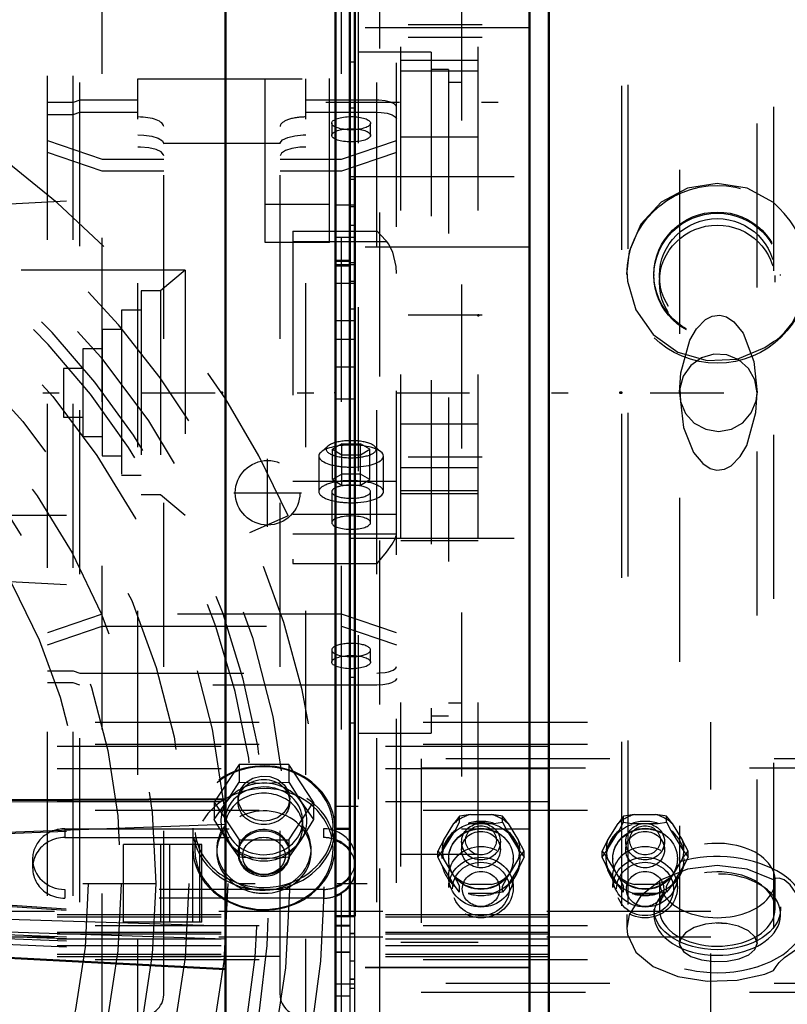
# Model space of a CAD drawing. Units: inches. Extents: x 19 to 231, y 19 to 234.
# Drawn here: x 71 to 75, y 100 to 106 of the extents above; entities that cross this region are included whole.
import ezdxf

# ---------------------------------------------------------------- set-up
doc = ezdxf.new("R2010")
doc.units = ezdxf.units.IN
doc.header["$MEASUREMENT"] = 0
doc.linetypes.add('Center', pattern=[1.5, 0.45, -0.5, 0.05, -0.5])
doc.linetypes.add('Dashed', pattern=[2, 1, -1])
for name, color, linetype, lineweight in [('2d ConnectionPoints', 7, 'Continuous', 50), ('AM_0', 7, 'Continuous', 50), ('AM_4', 3, 'Continuous', 25), ('AM_5', 3, 'Continuous', 25), ('AM_7', 7, 'Center', 25), ('AM_9', 6, 'Dashed', 25)]:
    doc.layers.add(name, color=color, linetype=linetype, lineweight=lineweight)
doc.dimstyles.get("Standard").update_dxf_attribs({"dimtxt": 0.18, "dimasz": 0.18, "dimexe": 0.18, "dimexo": 0.0625, "dimgap": 0.09, "dimtad": 0, "dimtih": 1, "dimtoh": 1, "dimdec": 4, "dimzin": 0, "dimdsep": 46, "dimtxsty": 'Standard', "dimcen": 0.09, "dimadec": 0, "dimazin": 0, "dimtfac": 1, "dimtdec": 4, "dimtofl": 0, "dimtmove": 0, "dimatfit": 3, "dimfxl": 0, "dimtolj": 1, "dimtzin": 0, "dimarcsym": 0})

# ---------------------------------------------------------------- blocks, each defined once
blk = doc.blocks.new('19_0543003220_SH5_L2_0_in_J5RNF_1_1_GN_Wire_Rope_Hoist_900')
at = {"layer": 'AM_0'}
for centre, start_param, end_param in [((72.6599, 100.3372), 0.601981, 1.187888), ((72.6599, 100.391), 5.095297, 5.681205), ((72.6599, 100.3372), 5.095297, 5.681205)]:
    blk.add_ellipse(centre, major_axis=(0.1969, 0), ratio=0.939693, start_param=start_param, end_param=end_param, dxfattribs=at)
at = {"layer": 'AM_9'}
for p, q in [((49.2686, 101.227), (75.0221, 101.227)), ((75.0221, 96.8154), (75.0221, 101.227)), ((49.0378, 101.079), (75.0221, 101.079)), ((49.2686, 101.0923), (75.0221, 101.0923)), ((78.4061, 101.0017), (73.2565, 101.0017)), ((73.2565, 101.0017), (73.2565, 99.5787)), ((49.0378, 100.9443), (75.0221, 100.9443)), ((73.2565, 100.9478), (78.4061, 100.9478)), ((49.0378, 100.7425), (75.0221, 100.7425)), ((49.2686, 100.6886), (75.0221, 100.6886)), ((73.4892, 100.6534), (73.4556, 100.6077)), ((73.5564, 100.6624), (73.4892, 100.6534)), ((73.4892, 100.6162), (73.4892, 100.6534)), ((73.5564, 100.6624), (73.6846, 100.6624)), ((73.7518, 100.6162), (73.7518, 100.6534)), ((74.4892, 100.6534), (74.4556, 100.6077)), ((74.5564, 100.6624), (74.4892, 100.6534)), ((74.4892, 100.6162), (74.4892, 100.6534)), ((74.5564, 100.6624), (74.6846, 100.6624)), ((74.7518, 100.6162), (74.7518, 100.6534)), ((73.3916, 100.5034), (73.4556, 100.6077)), ((73.463, 100.566), (73.4892, 100.6162)), ((73.5417, 100.6087), (73.6993, 100.6087)), ((73.6993, 100.6087), (73.7518, 100.6162)), ((73.7518, 100.6162), (73.778, 100.566)), ((73.7854, 100.6077), (73.8495, 100.5034)), ((74.3916, 100.5034), (74.4556, 100.6077)), ((74.463, 100.566), (74.4892, 100.6162)), ((74.5417, 100.6087), (74.6993, 100.6087)), ((74.6993, 100.6087), (74.7518, 100.6162)), ((74.7518, 100.6162), (74.778, 100.566)), ((74.7854, 100.6077), (74.8495, 100.5034)), ((71.0851, 100.576), (72.6599, 100.576)), ((71.0851, 100.576), (71.0851, 100.5221)), ((71.0851, 100.5221), (72.6599, 100.5221)), ((72.6599, 100.576), (72.6599, 100.5221)), ((73.3842, 100.4377), (73.463, 100.566)), ((73.778, 100.566), (73.8568, 100.4377)), ((74.3842, 100.4377), (74.463, 100.566)), ((74.778, 100.566), (74.8568, 100.4377)), ((73.5024, 100.4971), (73.5024, 100.4488)), ((73.7386, 100.4488), (73.7386, 100.4971)), ((73.883, 100.4398), (73.8495, 100.5034)), ((74.5024, 100.4971), (74.5024, 100.4488)), ((74.7386, 100.4488), (74.7386, 100.4971)), ((74.883, 100.4398), (74.8495, 100.5034)), ((73.358, 100.4398), (73.3714, 100.4221)), ((73.358, 100.4026), (73.358, 100.4398)), ((73.358, 100.4026), (73.3842, 100.4377)), ((73.3842, 100.3524), (73.358, 100.4026)), ((73.3714, 100.4221), (73.3916, 100.3941)), ((73.883, 100.4026), (73.8568, 100.3524)), ((73.869, 100.4214), (73.883, 100.4398)), ((73.883, 100.4026), (73.883, 100.4398)), ((74.358, 100.4398), (74.3714, 100.4221)), ((74.358, 100.4026), (74.358, 100.4398)), ((74.358, 100.4026), (74.3842, 100.4377)), ((74.3842, 100.3524), (74.358, 100.4026)), ((74.3714, 100.4221), (74.3916, 100.3941)), ((74.883, 100.4026), (74.8568, 100.3524)), ((74.869, 100.4214), (74.883, 100.4398)), ((74.883, 100.4026), (74.883, 100.4398)), ((70.8882, 100.391), (70.8882, 100.3372)), ((72.8567, 100.3372), (72.8567, 100.391)), ((73.463, 100.2241), (73.3842, 100.3524)), ((73.4556, 100.2898), (73.3916, 100.3941)), ((73.4237, 100.3936), (73.4237, 100.391)), ((73.8568, 100.3524), (73.778, 100.2241)), ((73.8495, 100.3941), (73.7854, 100.2898)), ((73.8174, 100.391), (73.8174, 100.3936)), ((74.463, 100.2241), (74.3842, 100.3524)), ((74.4556, 100.2898), (74.3916, 100.3941)), ((74.4237, 100.3936), (74.4237, 100.391)), ((74.8568, 100.3524), (74.778, 100.2241)), ((74.8495, 100.3941), (74.7854, 100.2898)), ((74.8174, 100.391), (74.8174, 100.3936)), ((73.4237, 100.2833), (73.4237, 100.2172)), ((73.7518, 100.2261), (73.7854, 100.2898)), ((73.8174, 100.2172), (73.8174, 100.2833)), ((74.4237, 100.2833), (74.4237, 100.2172)), ((74.7518, 100.2261), (74.7854, 100.2898)), ((74.8174, 100.2172), (74.8174, 100.2833)), ((73.4892, 100.1889), (73.463, 100.2241)), ((73.4892, 100.1889), (73.4892, 100.2261)), ((73.6846, 100.2351), (73.5564, 100.2351)), ((73.7518, 100.1889), (73.7518, 100.2261)), ((74.4892, 100.1889), (74.463, 100.2241)), ((74.4892, 100.1889), (74.4892, 100.2261)), ((74.6846, 100.2351), (74.5564, 100.2351)), ((74.7518, 100.1889), (74.7518, 100.2261)), ((72.6599, 100.2061), (71.0851, 100.2061)), ((71.0851, 100.2061), (71.0851, 100.1522)), ((72.6599, 100.2061), (72.6599, 100.1522)), ((73.6993, 100.1814), (73.5417, 100.1814)), ((74.6993, 100.1814), (74.5417, 100.1814)), ((72.6599, 100.1522), (71.0851, 100.1522)), ((75.0221, 100.0722), (49.0378, 100.0722)), ((49.0378, 100.0532), (75.0221, 100.0532)), ((49.0378, 100.0396), (75.0221, 100.0396)), ((49.2686, 99.9857), (75.0221, 99.9857)), ((49.0378, 99.9454), (75.0221, 99.9454)), ((49.0378, 99.936), (75.0221, 99.936)), ((75.0221, 99.9147), (49.0378, 99.9147)), ((49.0378, 99.9052), (75.0221, 99.9052)), ((49.0378, 99.8649), (75.0221, 99.8649)), ((49.0378, 99.8111), (75.0221, 99.8111)), ((49.0378, 99.7975), (75.0221, 99.7975)), ((49.2686, 99.7785), (75.0221, 99.7785)), ((78.4061, 99.6326), (73.2565, 99.6326)), ((73.2565, 99.5787), (78.4061, 99.5787))]:
    blk.add_line(p, q, dxfattribs=at)
for points in [[(73.7518, 100.6534), (73.7409, 100.6552), (73.6846, 100.6624)], [(73.7854, 100.6077), (73.7697, 100.6297), (73.7518, 100.6534)], [(74.7518, 100.6534), (74.7409, 100.6552), (74.6846, 100.6624)], [(74.7854, 100.6077), (74.7697, 100.6297), (74.7518, 100.6534)], [(74.4892, 100.6162), (74.5006, 100.6143), (74.5417, 100.6087)], [(73.3916, 100.5034), (73.3759, 100.4744), (73.358, 100.4398)], [(74.3916, 100.5034), (74.3759, 100.4744), (74.358, 100.4398)], [(73.8495, 100.3941), (73.8651, 100.416), (73.869, 100.4214)], [(73.8568, 100.4377), (73.8653, 100.4261), (73.883, 100.4026)], [(74.8495, 100.3941), (74.8651, 100.416), (74.869, 100.4214)], [(74.8568, 100.4377), (74.8653, 100.4261), (74.883, 100.4026)], [(73.4556, 100.2898), (73.4713, 100.2608), (73.4892, 100.2261)], [(74.4556, 100.2898), (74.4713, 100.2608), (74.4892, 100.2261)], [(73.778, 100.2241), (73.7695, 100.2124), (73.7518, 100.1889)], [(74.778, 100.2241), (74.7695, 100.2124), (74.7518, 100.1889)], [(73.7518, 100.1889), (73.7404, 100.187), (73.6993, 100.1814)], [(74.7518, 100.1889), (74.7404, 100.187), (74.6993, 100.1814)]]:
    blk.add_lwpolyline(points, dxfattribs=at)
for centre, major_axis, start_param, end_param in [((73.6205, 100.4488), (-0.2362, 0), 4.987113, 5.484862), ((73.6205, 100.4488), (-0.2362, 0), 3.939916, 4.437665), ((74.6205, 100.4488), (-0.2362, 0), 4.987113, 5.484862), ((74.6205, 100.4488), (-0.2362, 0), 3.939916, 4.437665), ((73.6205, 100.3951), (0.2406, 0), 1.23708, 1.904513), ((74.6205, 100.3951), (0.2406, 0), 1.23708, 1.904513), ((71.0851, 100.391), (0.1969, 0), 1.570796, 3.141593), ((71.0851, 100.3372), (0.1969, 0), 1.570796, 4.712389), ((72.6599, 100.391), (0.1969, 0), 6.054988, 7.853982), ((72.6599, 100.3372), (0.1969, 0), 1.187888, 1.570796), ((73.6205, 100.3951), (0.2406, 0), 2.284278, 2.95171), ((73.6205, 100.3951), (0.2406, 0), 0.189883, 0.857315), ((74.6205, 100.3951), (0.2406, 0), 2.284278, 2.95171), ((74.6205, 100.3951), (0.2406, 0), 0.189883, 0.857315), ((73.6205, 100.4488), (-0.2362, 0), 6.034311, 6.53206), ((73.6205, 100.4488), (-0.2362, 0), 2.892718, 3.390467), ((74.6205, 100.4488), (-0.2362, 0), 6.034311, 6.53206), ((74.6205, 100.4488), (-0.2362, 0), 2.892718, 3.390467), ((72.6599, 100.3372), (0.1969, 0), 5.681205, 6.885166), ((71.0851, 100.391), (0.1969, 0), 3.141593, 4.712389), ((72.6599, 100.391), (0.1969, 0), 5.681205, 6.054988), ((73.6205, 100.3951), (0.2406, 0), 3.331475, 3.998908), ((73.6205, 100.3951), (0.2406, 0), 5.670377, 6.093303), ((74.6205, 100.3951), (0.2406, 0), 3.331475, 3.998908), ((74.6205, 100.3951), (0.2406, 0), 5.42587, 6.093303), ((73.6205, 100.4488), (-0.2362, 0), 0.798323, 1.296072), ((73.6205, 100.4488), (-0.2362, 0), 1.845521, 2.343269), ((74.6205, 100.4488), (-0.2362, 0), 0.798323, 1.296072), ((74.6205, 100.4488), (-0.2362, 0), 1.845521, 2.343269), ((73.6205, 100.3951), (0.2406, 0), 5.42587, 5.670377), ((72.6599, 100.391), (0.1969, 0), 4.712389, 5.095297), ((72.6599, 100.3372), (0.1969, 0), 4.712389, 5.095297), ((73.6205, 100.3951), (0.2406, 0), 4.378673, 5.046105), ((74.6205, 100.3951), (0.2406, 0), 4.378673, 5.046105)]:
    blk.add_ellipse(centre, major_axis=major_axis, ratio=0.939693, start_param=start_param, end_param=end_param, dxfattribs=at)
for centre, major_axis in [((73.6205, 100.3936), (-0.2362, 0)), ((73.6205, 100.4971), (-0.1181, 0)), ((73.6205, 100.5053), (0.094, 0)), ((74.6205, 100.3936), (0.2362, 0)), ((74.6205, 100.4971), (-0.1181, 0)), ((74.6205, 100.5053), (0.094, 0)), ((73.6205, 100.3936), (-0.1969, 0)), ((73.6205, 100.391), (0.1969, 0)), ((73.6205, 100.4488), (-0.1181, 0)), ((74.6205, 100.3936), (-0.1969, 0)), ((74.6205, 100.391), (0.1969, 0)), ((74.6205, 100.4488), (-0.1181, 0)), ((73.6205, 100.2833), (0.1969, 0)), ((74.6205, 100.2833), (0.1969, 0)), ((73.6205, 100.2172), (-0.1969, 0)), ((74.6205, 100.2172), (-0.1969, 0)), ((73.6205, 100.2091), (-0.1732, 0)), ((74.6205, 100.2091), (-0.1732, 0)), ((73.6205, 100.2091), (0.1137, 0)), ((74.6205, 100.2091), (0.1137, 0))]:
    blk.add_ellipse(centre, major_axis=major_axis, ratio=0.939693, dxfattribs=at)
blk = doc.blocks.new('20_0543001430_SH5_G6_0_in_J5RNF_1_1_GN_Wire_Rope_Hoist_900')
at = {"layer": 'AM_9'}
for p, q in [((72.9868, 98.128), (72.9868, 108.343)), ((73.1049, 98.2461), (73.1049, 108.2249)), ((71.1364, 98.1674), (71.1364, 107.2542)), ((71.1758, 98.128), (71.1758, 107.2563)), ((71.313, 99.1804), (71.313, 107.2906)), ((72.7708, 99.1804), (72.7708, 107.2906)), ((70.9789, 98.1674), (70.9789, 107.246)), ((71.5301, 98.9041), (71.5301, 105.1488)), ((71.5301, 105.1488), (72.5537, 105.1488)), ((72.5537, 98.9041), (72.5537, 105.1488)), ((71.1364, 105.0059), (70.9789, 105.0059)), ((71.1758, 105.0193), (71.1364, 105.0059)), ((71.5301, 105.0193), (71.1758, 105.0193)), ((72.9868, 105.0193), (72.5537, 105.0193)), ((70.9789, 104.9319), (71.1364, 104.9319)), ((71.1364, 104.9319), (71.1758, 104.9453)), ((71.1758, 104.9453), (71.5301, 104.9453)), ((72.5537, 104.9453), (72.9868, 104.9453)), ((71.6876, 99.5629), (71.6876, 104.8578)), ((72.3963, 99.5629), (72.3963, 104.8578)), ((72.7112, 104.8789), (72.7112, 104.8049)), ((72.9474, 104.8049), (72.9474, 104.8789)), ((70.9789, 104.7736), (71.313, 104.6594)), ((72.3963, 104.7546), (71.6876, 104.7546)), ((72.7708, 104.6594), (73.1049, 104.7736)), ((71.313, 104.5854), (70.9789, 104.6996)), ((73.1049, 104.6996), (72.7708, 104.5854)), ((71.313, 104.6594), (71.6876, 104.6594)), ((72.3963, 104.6594), (72.7708, 104.6594)), ((71.6876, 104.5854), (71.313, 104.5854)), ((72.7708, 104.5854), (72.3963, 104.5854)), ((72.475, 104.22), (72.475, 102.1937)), ((72.475, 104.22), (72.9868, 104.22)), ((72.475, 104.1569), (73.0472, 104.1569)), ((72.7725, 102.9243), (72.7157, 102.8907)), ((72.7725, 102.672), (72.7725, 102.9243)), ((72.7725, 102.9243), (72.8861, 102.9243)), ((72.8861, 102.672), (72.8861, 102.9243)), ((72.943, 102.8907), (72.8861, 102.9243)), ((72.6875, 102.9096), (72.646, 102.8733)), ((72.7157, 102.7057), (72.7157, 102.8907)), ((72.7157, 102.8907), (72.7725, 102.857)), ((72.8861, 102.857), (72.943, 102.8907)), ((72.943, 102.7057), (72.943, 102.8907)), ((73.0127, 102.8733), (72.9712, 102.9096)), ((72.6325, 102.8488), (72.6325, 102.6317)), ((72.7725, 102.857), (72.8861, 102.857)), ((73.0262, 102.6317), (73.0262, 102.8488)), ((72.475, 102.696), (73.1049, 102.696)), ((72.7725, 102.7393), (72.7157, 102.7057)), ((72.7157, 102.7057), (72.7725, 102.672)), ((72.8861, 102.7393), (72.7725, 102.7393)), ((72.943, 102.7057), (72.8861, 102.7393)), ((72.8861, 102.672), (72.943, 102.7057)), ((72.7112, 102.6317), (72.7112, 102.443)), ((72.7725, 102.672), (72.8861, 102.672)), ((72.9474, 102.443), (72.9474, 102.6317)), ((72.475, 102.4942), (73.1049, 102.4942)), ((72.475, 102.3738), (73.1049, 102.3738)), ((72.475, 102.1937), (72.9868, 102.1937)), ((71.313, 101.8856), (70.9789, 101.7714)), ((72.7708, 101.8856), (71.313, 101.8856)), ((73.1049, 101.7714), (72.7708, 101.8856)), ((70.9789, 101.6974), (71.313, 101.8117)), ((71.313, 101.8117), (72.7708, 101.8117)), ((72.7708, 101.8117), (73.1049, 101.6974)), ((72.7112, 101.6661), (72.7112, 101.5921)), ((72.9474, 101.5921), (72.9474, 101.6661)), ((70.9789, 101.5392), (71.1364, 101.5392)), ((71.1364, 101.5392), (71.1758, 101.5257)), ((71.1758, 101.5257), (72.9868, 101.5257)), ((71.1364, 101.4652), (70.9789, 101.4652)), ((71.1758, 101.4517), (71.1364, 101.4652)), ((72.9868, 101.4517), (71.1758, 101.4517)), ((72.1463, 100.9685), (71.9948, 100.7389)), ((72.4494, 100.9685), (72.1463, 100.9685)), ((72.1463, 100.9685), (72.1463, 100.8611)), ((72.6009, 100.7389), (72.4494, 100.9685)), ((72.4494, 100.9685), (72.4494, 100.8611)), ((72.1008, 100.7863), (72.1463, 100.8611)), ((72.1463, 100.8611), (72.2978, 100.854)), ((72.2978, 100.854), (72.4494, 100.8611)), ((72.4494, 100.8611), (72.5251, 100.7392)), ((72.0705, 100.7392), (72.1008, 100.7863)), ((71.9948, 100.6316), (72.0705, 100.7392)), ((71.9948, 100.7389), (72.1463, 100.5094)), ((71.9948, 100.7389), (71.9948, 100.6316)), ((72.1403, 100.7594), (72.1403, 100.7389)), ((72.4494, 100.5094), (72.6009, 100.7389)), ((72.4553, 100.7389), (72.4553, 100.7593)), ((72.5251, 100.7392), (72.6009, 100.6316)), ((72.6009, 100.7389), (72.6009, 100.6316)), ((72.0705, 100.5096), (71.9948, 100.6316)), ((72.0616, 100.6244), (72.0616, 100.5862)), ((72.6009, 100.6316), (72.5251, 100.5096)), ((72.534, 100.5862), (72.534, 100.6244)), ((71.8648, 100.5805), (71.8648, 100.4584)), ((72.7309, 100.4584), (72.7309, 100.5805)), ((72.1463, 100.402), (72.0705, 100.5096)), ((72.1463, 100.5094), (72.1463, 100.402)), ((72.1463, 100.5094), (72.4494, 100.5094)), ((72.5251, 100.5096), (72.4494, 100.402)), ((72.4494, 100.5094), (72.4494, 100.402)), ((72.0104, 100.4526), (72.0104, 100.4335)), ((72.1403, 100.4335), (72.1403, 100.4241)), ((72.1995, 100.398), (72.1463, 100.402)), ((72.4494, 100.402), (72.3883, 100.3975)), ((72.4553, 100.4241), (72.4553, 100.4335)), ((72.5852, 100.4335), (72.5852, 100.4526)), ((72.2978, 100.3949), (72.1995, 100.398)), ((72.3883, 100.3975), (72.2978, 100.3949)), ((72.3963, 99.7966), (71.6876, 99.7966))]:
    blk.add_line(p, q, dxfattribs=at)
for points in [[(73.1049, 104.9789), (73.1039, 104.9842), (73.0922, 104.9971), (73.0687, 105.0081), (73.0359, 105.0157), (72.9976, 105.0192), (72.9868, 105.0193)], [(72.9868, 104.9453), (73.0123, 104.9444), (73.0491, 104.9393), (73.0788, 104.9303), (73.0981, 104.9184), (73.1049, 104.9051), (73.1049, 104.9049)], [(71.5301, 104.8075), (71.5657, 104.8061), (71.6144, 104.7991), (71.6537, 104.787), (71.679, 104.7711), (71.6876, 104.7536)], [(72.3963, 104.7536), (72.3973, 104.7597), (72.412, 104.7771), (72.4427, 104.7918), (72.4859, 104.8023), (72.5368, 104.8072), (72.5537, 104.8075)], [(71.6876, 104.6796), (71.6865, 104.6861), (71.6714, 104.7034), (71.6404, 104.7181), (71.597, 104.7284), (71.546, 104.7332), (71.5301, 104.7335)], [(72.5537, 104.7335), (72.5171, 104.732), (72.4685, 104.7249), (72.4295, 104.7127), (72.4045, 104.6968), (72.3963, 104.6796)], [(73.0472, 104.1569), (73.0066, 104.2), (72.9871, 104.2197), (72.9868, 104.22)], [(73.1049, 103.9626), (73.103, 104.0043), (73.0839, 104.0927), (73.0576, 104.1439), (73.0472, 104.1569)], [(72.9868, 102.1937), (72.9871, 102.1941), (73.044, 102.2629), (73.0788, 102.3111), (73.0975, 102.3434), (73.1046, 102.3642), (73.1049, 102.3682)], [(72.9868, 101.5257), (72.9984, 101.5259), (73.0366, 101.5295), (73.0579, 101.5338), (73.0851, 101.5437), (73.1012, 101.5561), (73.1049, 101.5661)], [(73.1049, 101.4921), (73.1048, 101.4905), (73.0966, 101.4772), (73.076, 101.4656), (73.0579, 101.4598), (73.0227, 101.4536), (72.9868, 101.4517)], [(72.1403, 100.7594), (72.1414, 100.7753), (72.1562, 100.8198), (72.187, 100.8578), (72.2303, 100.8847), (72.2812, 100.8975), (72.334, 100.8945), (72.3826, 100.8762), (72.4218, 100.8448), (72.4469, 100.8037), (72.4553, 100.7593)], [(72.2978, 100.6228), (72.2457, 100.6304), (72.1995, 100.6525), (72.1643, 100.6866), (72.1442, 100.7291), (72.1403, 100.7594)], [(72.4553, 100.7593), (72.4553, 100.758), (72.4459, 100.7126), (72.4198, 100.6727), (72.38, 100.6427), (72.3309, 100.6258), (72.2978, 100.6228)]]:
    blk.add_lwpolyline(points, dxfattribs=at)
for centre, major_axis, ratio, start_param, end_param in [((71.5301, 104.8578), (0.1575, 0), 0.374607, 0, 1.570796), ((72.5537, 104.8578), (0.1575, 0), 0.374607, 1.570796, 3.141593), ((72.8293, 102.8907), (0.1523, 0), 0.34202, 2.25186, 2.769066), ((72.8293, 102.8907), (0.1523, 0), 0.34202, 0.372527, 2.25186), ((72.8293, 102.8488), (0.1969, 0), 0.34202, 1.570796, 4.203562), ((72.8293, 102.8907), (0.1523, 0), 0.34202, 2.769066, 4.859355), ((72.8293, 102.8488), (0.1969, 0), 0.34202, 0, 1.570796), ((72.8293, 102.8907), (0.1523, 0), 0.34202, 4.859355, 6.655712), ((72.8293, 102.8488), (0.1969, 0), 0.34202, 4.825936, 6.283185), ((72.8293, 102.8488), (0.1969, 0), 0.34202, 4.203562, 4.825936), ((72.8293, 102.6317), (0.1969, 0), 0.34202, 1.570796, 3.141593), ((72.8293, 102.6317), (0.1969, 0), 0.34202, 4.825936, 7.853982), ((72.8293, 102.6317), (0.1969, 0), 0.34202, 3.141593, 4.203562), ((72.8293, 102.6317), (0.1181, 0), 0.34202, 1.570796, 3.141593), ((72.8293, 102.6317), (0.1181, 0), 0.34202, 3.141593, 7.853982), ((72.8293, 102.6317), (0.1969, 0), 0.34202, 4.203562, 4.825936), ((72.8293, 102.443), (0.1181, 0), 0.34202, 4.712389, 10.934608), ((72.8293, 102.443), (0.1181, 0), 0.34202, 4.651423, 4.712389), ((72.8293, 101.6661), (0.1181, 0), 0.34202, 4.712389, 9.424778), ((72.8293, 101.6661), (0.1181, 0), 0.34202, 3.141593, 4.712389), ((72.2978, 100.5805), (0.4331, 0), 0.87462, 6.101649, 9.579488), ((72.2978, 100.5862), (0.4213, 0), 0.87462, 6.090611, 9.516541), ((72.2978, 100.4584), (0.4331, 0), 0.87462, 4.712389, 9.424778), ((72.2978, 100.4526), (0.4213, 0), 0.87462, 0.17092, 2.951778), ((72.2978, 100.6244), (0.2625, 0), 0.87462, 1.570796, 2.395346), ((72.2978, 100.6244), (0.2362, 0), 0.87462, 4.712389, 8.315502), ((72.2978, 100.6244), (0.2625, 0), 0.87462, 4.712389, 7.853982), ((72.2978, 100.5862), (0.2362, 0), 0.87462, 0, 3.141593), ((72.2978, 100.6244), (0.2362, 0), 0.87462, 2.032316, 2.995136), ((72.2978, 100.6244), (0.2625, 0), 0.87462, 2.395346, 2.668942), ((72.2978, 100.4526), (0.2874, 0), 0.87462, 3.141593, 8.803471), ((72.2978, 100.6244), (0.2625, 0), 0.87462, 2.668942, 3.665191), ((72.2978, 100.4335), (0.2874, 0), 0.87462, 4.712389, 8.803471), ((72.2978, 100.6244), (0.2362, 0), 0.87462, 2.995136, 3.141593), ((72.2978, 100.4526), (0.2874, 0), 0.87462, 2.520286, 3.141593), ((72.2978, 100.6244), (0.2362, 0), 0.87462, 3.141593, 4.712389), ((72.2978, 100.5862), (0.2362, 0), 0.87462, 3.141593, 4.712389), ((72.2978, 100.4335), (0.1575, 0), 0.87462, 4.712389, 8.725992), ((72.2978, 100.5862), (0.2362, 0), 0.87462, 4.712389, 6.283185), ((72.2978, 100.4526), (0.4213, 0), 0.87462, 2.951778, 3.874791), ((72.2978, 100.5805), (0.4331, 0), 0.87462, 3.296302, 3.392713), ((72.2978, 100.5862), (0.4213, 0), 0.87462, 3.233356, 3.316437), ((72.2978, 100.5862), (0.4213, 0), 0.87462, 3.316437, 4.124333), ((72.2978, 100.4335), (0.2874, 0), 0.87462, 2.781365, 3.141593), ((72.2978, 100.4335), (0.2874, 0), 0.87462, 2.520286, 2.781365), ((72.2978, 100.4335), (0.1575, 0), 0.87462, 2.442807, 4.712389), ((72.2978, 100.4241), (0.1575, 0), 0.87462, 2.34983, 3.141593), ((72.2978, 100.4241), (0.1575, 0), 0.87462, 4.712389, 8.633016), ((72.2978, 100.5805), (0.4331, 0), 0.87462, 3.392713, 4.297336), ((72.2978, 100.4526), (0.4213, 0), 0.87462, 3.874791, 6.454105), ((72.2978, 100.6244), (0.2625, 0), 0.87462, 3.665191, 4.712389), ((72.2978, 100.5862), (0.4213, 0), 0.87462, 4.712389, 6.090611), ((72.2978, 100.5805), (0.4331, 0), 0.87462, 4.712389, 6.032065), ((72.2978, 100.5805), (0.4331, 0), 0.87462, 6.032065, 6.101649), ((72.2978, 100.4584), (0.4331, 0), 0.87462, 3.141593, 4.712389), ((72.2978, 100.4335), (0.2874, 0), 0.87462, 3.141593, 4.273023), ((72.2978, 100.4241), (0.1575, 0), 0.87462, 3.141593, 4.712389), ((72.2978, 100.5862), (0.4213, 0), 0.87462, 4.124333, 4.161731), ((72.2978, 100.5862), (0.4213, 0), 0.87462, 4.161731, 4.712389), ((72.2978, 100.5805), (0.4331, 0), 0.87462, 4.297336, 4.561392), ((72.2978, 100.4335), (0.2874, 0), 0.87462, 4.273023, 4.712389), ((72.2978, 100.5805), (0.4331, 0), 0.87462, 4.561392, 4.712389), ((71.5301, 99.5629), (0.1575, 0), 0.848048, 4.712389, 6.283185), ((72.5537, 99.5629), (0.1575, 0), 0.848048, 3.141593, 4.712389)]:
    blk.add_ellipse(centre, major_axis=major_axis, ratio=ratio, start_param=start_param, end_param=end_param, dxfattribs=at)
for centre, major_axis, ratio in [((72.8293, 104.8789), (0.1181, 0), 0.34202), ((72.8293, 104.8049), (-0.1181, 0), 0.34202), ((72.8293, 101.5921), (-0.1181, 0), 0.34202), ((72.2978, 100.7389), (0.1575, 0), 0.87462), ((72.2978, 100.4106), (-0.1296, 0), 0.87462)]:
    blk.add_ellipse(centre, major_axis=major_axis, ratio=ratio, dxfattribs=at)
blk = doc.blocks.new('22_SH5_L_L2_EC_YAL_0_in_J5RNF_1_1_GN_Wire_Rope_Hoist_900')
at = {"layer": 'AM_7'}
blk.add_line((46.7511, 103.2355), (94.358, 103.2355), dxfattribs=at)
blk = doc.blocks.new('23_2727091139_12_H72_0_in_J5RNF_1_1_GN_Wire_Rope_Hoist_900')
at = {"layer": 'AM_0'}
for p, q in [((72.0641, 97.9599), (72.0641, 108.5111)), ((72.7334, 100.0426), (72.7334, 106.4284)), ((70.0956, 100.7488), (72.0641, 100.757)), ((70.0956, 99.8221), (72.0641, 99.719))]:
    blk.add_line(p, q, dxfattribs=at)
at = {"layer": 'AM_4'}
for p, q in [((70.0956, 100.5309), (72.0641, 100.6038)), ((70.0956, 100.0456), (72.0641, 99.983)), ((70.0956, 99.9673), (72.0641, 99.9046))]:
    blk.add_line(p, q, dxfattribs=at)
at = {"layer": 'AM_9'}
for p, q in [((70.0956, 104.3528), (72.0641, 104.456)), ((71.8185, 103.9835), (70.0956, 103.9835)), ((71.8185, 103.9835), (71.6669, 103.8564)), ((71.8185, 103.9835), (71.8185, 102.4875)), ((71.6669, 103.8564), (71.5488, 103.8564)), ((71.5488, 103.8564), (71.5488, 102.6146)), ((71.6669, 103.8564), (71.6669, 102.6146)), ((71.5488, 103.7383), (71.4307, 103.7383)), ((71.4307, 103.7383), (71.4307, 102.7328)), ((71.4307, 103.6202), (71.3126, 103.6202)), ((71.3126, 103.6202), (71.3126, 102.8509)), ((71.3126, 103.502), (71.1944, 103.502)), ((71.1944, 103.502), (71.1944, 102.969)), ((71.1944, 103.3839), (71.0763, 103.3839)), ((71.0763, 103.3839), (71.0763, 103.0871)), ((71.0763, 103.0871), (71.1944, 103.0871)), ((71.1944, 102.969), (71.3126, 102.969)), ((71.3126, 102.8509), (71.4307, 102.8509)), ((71.4307, 102.7328), (71.5488, 102.7328)), ((71.5488, 102.6146), (71.6669, 102.6146)), ((71.6669, 102.6146), (71.8185, 102.4875)), ((70.0956, 102.4875), (71.8185, 102.4875)), ((70.0956, 102.1182), (72.0641, 102.015)), ((70.0956, 100.7383), (72.0641, 100.7463)), ((70.0956, 100.524), (72.0641, 100.5986)), ((70.0956, 100.1568), (72.0641, 100.0189)), ((70.0956, 100.1483), (72.0641, 100.0106)), ((70.0956, 99.9578), (72.0641, 99.8758)), ((70.0956, 99.9425), (72.0641, 99.8711)), ((70.0956, 99.9303), (72.0641, 99.8574)), ((70.0956, 99.898), (72.0641, 99.816))]:
    blk.add_line(p, q, dxfattribs=at)
blk = doc.blocks.new('24_2527095300_SH6_SHR6_3_23_M2_5_0_in_J5RNF_1_1_GN_Wire_Rope_Hoist_900')
at = {"layer": 'AM_0'}
for p, q in [((73.9154, 96.1435), (73.9154, 110.3275)), ((74.0336, 106.9785), (74.0336, 96.1435)), ((72.8221, 106.4284), (72.8221, 100.0426)), ((72.8516, 106.4284), (72.8516, 100.0426)), ((72.8221, 104.039), (72.7334, 104.039)), ((72.7334, 104.0108), (72.8221, 104.0108)), ((72.7334, 100.576), (72.8221, 100.576)), ((72.8516, 100.0426), (72.7334, 100.0426)), ((72.7334, 98.9394), (72.7334, 100.0426))]:
    blk.add_line(p, q, dxfattribs=at)
at = {"layer": 'AM_7'}
blk.add_line((72.6743, 105.007), (73.9745, 105.007), dxfattribs=at)
at = {"layer": 'AM_9'}
for p, q in [((73.5023, 105.895), (73.5023, 100.576)), ((72.8713, 105.7571), (72.8713, 100.7139)), ((73.9154, 105.4601), (72.8221, 105.4601)), ((73.3165, 105.3119), (72.8713, 105.3119)), ((73.3165, 105.3119), (73.3165, 101.1591)), ((72.8516, 105.2502), (72.8221, 105.2502)), ((73.4229, 105.2055), (73.3165, 105.2055)), ((73.4229, 105.2055), (73.4229, 101.2655)), ((73.5023, 105.1267), (73.4229, 105.1267)), ((72.8516, 104.9716), (72.8221, 104.9716)), ((72.8221, 104.5539), (73.9154, 104.5539)), ((72.8516, 104.5357), (72.8221, 104.5357)), ((72.8516, 104.3781), (72.7334, 104.3781)), ((72.8516, 104.3692), (72.8221, 104.3692)), ((72.8516, 104.2555), (72.8221, 104.2555)), ((72.8516, 104.1811), (72.7334, 104.1811)), ((73.9154, 104.122), (72.8221, 104.122)), ((72.8516, 104.0146), (72.7334, 104.0146)), ((72.8516, 104.028), (72.8221, 104.028)), ((72.8516, 103.9009), (72.7334, 103.9009)), ((72.8516, 103.9142), (72.8221, 103.9142)), ((72.8221, 103.7477), (72.8516, 103.7477)), ((72.8516, 103.6734), (72.7334, 103.6734)), ((72.8516, 103.5596), (72.7334, 103.5596)), ((72.7334, 103.3931), (72.8516, 103.3931)), ((72.8516, 103.1961), (72.7334, 103.1961)), ((72.8221, 102.349), (73.9154, 102.349)), ((72.8516, 101.4994), (72.8221, 101.4994)), ((73.4229, 101.3443), (73.5023, 101.3443)), ((73.3165, 101.2655), (73.4229, 101.2655)), ((72.8516, 101.2208), (72.8221, 101.2208)), ((72.8713, 101.1591), (73.3165, 101.1591)), ((72.7334, 100.7139), (72.8713, 100.7139)), ((73.5023, 100.576), (73.9154, 100.576)), ((72.8221, 100.0426), (72.8221, 98.9394)), ((72.8516, 99.6582), (72.8516, 100.0426)), ((72.8221, 99.9857), (72.7334, 99.9857)), ((72.8221, 99.9827), (72.7334, 99.9827)), ((72.8516, 99.9368), (72.8221, 99.9368)), ((72.8516, 99.9357), (72.8221, 99.9357)), ((72.8221, 99.824), (72.7334, 99.824)), ((72.8221, 99.8212), (72.7334, 99.8212)), ((72.8516, 99.7683), (72.8221, 99.7683)), ((73.9154, 99.7304), (72.7334, 99.7304)), ((73.9154, 99.7274), (72.7334, 99.7274)), ((72.8516, 99.6281), (72.7334, 99.6281)), ((72.8516, 99.6582), (72.8221, 99.6582)), ((72.8516, 99.6571), (72.8221, 99.6571)), ((72.8516, 98.9803), (72.8516, 99.6571)), ((72.8516, 99.6018), (72.8221, 99.6018)), ((72.7334, 99.5574), (72.8221, 99.5574))]:
    blk.add_line(p, q, dxfattribs=at)
blk = doc.blocks.new('25_2527097300_SH5_0_in_J5RNF_1_1_GN_Wire_Rope_Hoist_900')
at = {"layer": 'AM_9'}
for p, q in [((74.4761, 107.1065), (74.4761, 99.3645)), ((74.5155, 107.1135), (74.5155, 99.3576)), ((74.8304, 106.5939), (74.8304, 99.8773)), ((75.3029, 99.8771), (75.3029, 106.5938)), ((75.054, 100.0013), (75.1187, 99.9982)), ((74.8338, 99.8574), (74.8304, 99.8772)), ((75.2994, 99.8974), (75.3029, 99.8771))]:
    blk.add_line(p, q, dxfattribs=at)
for points in [[(74.8304, 103.2355), (74.8304, 103.2362), (74.8384, 103.3573), (74.8933, 103.5565), (74.9329, 103.6249), (74.9889, 103.6816), (75.03, 103.7022), (75.0761, 103.7076), (75.1157, 103.6977), (75.162, 103.6677), (75.2176, 103.599), (75.2831, 103.4248), (75.3029, 103.2363), (75.3029, 103.2362), (75.3029, 103.2355)], [(75.3029, 103.2355), (75.2896, 103.3136), (75.2512, 103.3829), (75.1921, 103.4357), (75.1187, 103.4659), (75.0395, 103.4702), (74.9635, 103.448), (74.8991, 103.402), (74.8534, 103.3371), (74.8318, 103.2608), (74.8367, 103.1817), (74.8674, 103.1087), (74.9205, 103.0499), (74.9902, 103.012), (75.0685, 102.9993), (75.1465, 103.0132), (75.2155, 103.0521), (75.2678, 103.1116), (75.2975, 103.1852), (75.3029, 103.2355)], [(74.8304, 103.2355), (74.8304, 103.2349), (74.8304, 103.2346), (74.8556, 103.0231), (74.9164, 102.871), (74.9718, 102.8028), (75.0181, 102.7732), (75.0578, 102.7634), (75.104, 102.769), (75.1452, 102.7899), (75.2004, 102.8461), (75.2397, 102.9139), (75.2949, 103.1141), (75.3029, 103.2349), (75.3029, 103.2355)], [(75.0667, 100.0015), (74.9885, 99.9941), (74.9192, 99.9732), (74.8665, 99.9416), (74.8362, 99.9034), (74.8304, 99.877)], [(75.3029, 99.8771), (75.3029, 99.878), (75.289, 99.9177), (75.2501, 99.954), (75.1905, 99.9822), (75.1169, 99.9985), (75.0667, 100.0015)], [(74.8304, 99.8772), (74.832, 99.8908), (74.8338, 99.8971)], [(74.8304, 99.877), (74.832, 99.8636), (74.8541, 99.8267), (74.9002, 99.7964), (74.9651, 99.7756), (75.0414, 99.7658), (75.1205, 99.768), (75.1935, 99.7819), (75.2522, 99.8064), (75.2902, 99.8395), (75.3029, 99.8771)]]:
    blk.add_lwpolyline(points, dxfattribs=at)
blk = doc.blocks.new('26_0543416040_SH5_L2_G6_75_0_in_J5RNF_1_1_GN_Wire_Rope_Hoist_900')
at = {"layer": 'AM_9'}
for p, q in [((75.4032, 106.9785), (75.4032, 98.9737)), ((74.5098, 103.9754), (74.5098, 103.9571)), ((74.6745, 103.9571), (74.6745, 103.9494)), ((74.7076, 103.9494), (74.7076, 103.9099)), ((75.4131, 103.9099), (75.4131, 103.9494)), ((75.4462, 103.9494), (75.4462, 103.9571)), ((74.7076, 100.2603), (74.7076, 100.0863)), ((75.4131, 100.0863), (75.4131, 100.2603)), ((74.5098, 100.0522), (74.5098, 99.9715)), ((74.6745, 100.0863), (74.6745, 100.0522)), ((75.4462, 100.0522), (75.4462, 100.0863))]:
    blk.add_line(p, q, dxfattribs=at)
for points in [[(75.4032, 104.396), (75.2418, 104.482), (75.0598, 104.5116), (74.8788, 104.4819), (74.7182, 104.3966), (74.5949, 104.2634), (74.5237, 104.0963), (74.5098, 103.9752)], [(75.5836, 104.1436), (75.5545, 104.207), (75.504, 104.2844), (75.4679, 104.3276), (75.4366, 104.361), (75.4158, 104.3823), (75.4032, 104.396)], [(74.5098, 103.9752), (74.5132, 103.9151), (74.5637, 103.7404), (74.6695, 103.5906), (74.82, 103.4827), (74.9979, 103.4307), (75.1817, 103.4408), (75.3512, 103.5107), (75.4032, 103.5475)], [(75.4032, 103.5475), (75.4187, 103.556), (75.4384, 103.5707), (75.4707, 103.6015), (75.5159, 103.6592), (75.568, 103.7603), (75.5836, 103.8063)], [(75.4032, 100.2644), (75.2418, 100.3293), (75.0598, 100.352), (74.8788, 100.3293), (74.7182, 100.2648), (74.5949, 100.1676), (74.5237, 100.0511), (74.5098, 99.9705)], [(75.5836, 100.0835), (75.5545, 100.1613), (75.504, 100.2349), (75.4679, 100.2639), (75.4366, 100.2753), (75.4158, 100.2733), (75.4032, 100.2644)], [(74.5098, 99.9705), (74.5132, 99.9317), (74.5637, 99.8231), (74.6695, 99.7351), (74.82, 99.6745), (74.9979, 99.6462), (75.1817, 99.6516), (75.3512, 99.69), (75.4032, 99.7106)], [(75.4032, 99.7106), (75.4187, 99.7369), (75.4384, 99.7604), (75.4707, 99.7903), (75.5159, 99.8239), (75.568, 99.8569), (75.5836, 99.8633)]]:
    blk.add_lwpolyline(points, dxfattribs=at)
for centre, major_axis, ratio in [((75.0604, 103.9571), (-0.5506, 0), 0.984808), ((75.0604, 103.9571), (-0.3858, 0), 0.984808), ((75.0604, 103.9494), (-0.3858, 0), 0.984808), ((75.0604, 103.9494), (-0.3528, 0), 0.984808), ((75.0604, 103.9099), (-0.3528, 0), 0.984808), ((75.0604, 100.0863), (0.3858, 0), 0.642788)]:
    blk.add_ellipse(centre, major_axis=major_axis, ratio=ratio, dxfattribs=at)
for centre, major_axis, start_param, end_param in [((75.0604, 100.2603), (0.3528, 0), 4.712389, 9.424778), ((75.0604, 100.0522), (0.5506, 0), 6.15457, 10.995574), ((75.0604, 100.0522), (0.3858, 0), 4.712389, 8.831859), ((75.0604, 100.0863), (0.3528, 0), 4.712389, 8.90706), ((75.0604, 100.2603), (0.3528, 0), 3.141593, 3.27579), ((75.0604, 100.2603), (0.3528, 0), 3.27579, 3.479022), ((75.0604, 100.0522), (0.3858, 0), 2.548674, 3.141593), ((75.0604, 100.0863), (0.3528, 0), 2.623875, 3.141593), ((75.0604, 100.2603), (0.3528, 0), 3.479022, 4.712389), ((75.0604, 100.0522), (0.3858, 0), 3.141593, 4.712389), ((75.0604, 100.0863), (0.3528, 0), 3.141593, 4.712389), ((75.0604, 100.0522), (0.5506, 0), 4.712389, 6.15457)]:
    blk.add_ellipse(centre, major_axis=major_axis, ratio=0.642788, start_param=start_param, end_param=end_param, dxfattribs=at)
blk = doc.blocks.new('30_0543005270_D225_G6_8_N1_0_in_J5RNF_1_1_GN_Wire_Rope_Hoist_900')
at = {"layer": 'AM_7'}
for p, q in [((72.3203, 102.4183), (72.3203, 102.8317)), ((72.1136, 102.625), (72.527, 102.625)), ((61.8939, 100.2431), (72.9278, 100.2431))]:
    blk.add_line(p, q, dxfattribs=at)
at = {"layer": 'AM_9'}
for p, q in [((73.0014, 108.3337), (73.0014, 97.8022)), ((72.4461, 102.485), (72.2109, 102.3802)), ((71.9188, 100.4794), (71.442, 100.4794)), ((71.442, 100.0069), (71.442, 100.4794)), ((71.6672, 100.4794), (71.6672, 100.0069)), ((71.7229, 100.4794), (71.7229, 100.0069)), ((71.8622, 100.4794), (71.8622, 100.0069)), ((71.9047, 100.4794), (71.9047, 100.0069)), ((71.9188, 100.0069), (71.9188, 100.4794)), ((71.9188, 100.0069), (71.442, 100.0069))]:
    blk.add_line(p, q, dxfattribs=at)
for centre, radius in [((67.4109, 100.2431), 5.0447), ((67.4109, 100.2431), 4.6666), ((67.4109, 100.2431), 4.4291), ((67.4109, 100.2431), 4.228), ((67.4109, 100.2431), 4.0175), ((67.4109, 100.2431), 3.8164), ((72.3203, 102.625), 0.1969)]:
    blk.add_circle(centre, radius, dxfattribs=at)
for radius, start, end in [(5.5118, 24, 156), (5.2543, 305.24095, 234.75905), (4.9213, 299.3081, 240.6919), (4.8544, 297.87027, 242.12973)]:
    blk.add_arc((67.4109, 100.2431), radius, start, end, dxfattribs=at)
blk = doc.blocks.new('45_3437014250X_C2_1524_1_0_in_J5RNF_1_1_GN_Wire_Rope_Hoist_900')
at = {"layer": 'AM_7'}
for p, q in [((73.6276, 105.4794), (73.1079, 105.4794)), ((73.6276, 105.4006), (73.1079, 105.4006)), ((73.6276, 103.7077), (73.1079, 103.7077)), ((73.6276, 102.8416), (73.1079, 102.8416))]:
    blk.add_line(p, q, dxfattribs=at)
at = {"layer": 'AM_9'}
for p, q in [((72.3047, 104.1515), (72.3047, 108.5111)), ((72.6984, 104.1515), (72.6984, 108.5111)), ((73.1315, 96.3455), (73.1315, 108.5502)), ((73.604, 96.3455), (73.604, 108.5502)), ((73.1315, 105.2628), (73.604, 105.2628)), ((73.1315, 105.1979), (73.604, 105.1979)), ((73.604, 104.7943), (73.1315, 104.7943)), ((72.6984, 104.3821), (72.3047, 104.3821)), ((72.6984, 104.1515), (72.3047, 104.1515)), ((73.604, 103.0443), (73.1315, 103.0443)), ((73.1315, 102.7787), (73.604, 102.7787)), ((73.1315, 102.6388), (73.604, 102.6388)), ((73.1315, 102.6211), (73.604, 102.6211)), ((73.1315, 102.3347), (73.604, 102.3347)), ((73.1315, 100.4212), (73.604, 100.4212)), ((73.1315, 99.8851), (73.604, 99.8851))]:
    blk.add_line(p, q, dxfattribs=at)
blk = doc.blocks.new('*D147')
at = {"layer": 'AM_5', "color": 0, "lineweight": -2}
for p, q in [((93.9643, 103.2355), (93.9643, 19.761)), ((67.8365, 77.7428), (67.8365, 19.761)), ((69.3365, 19.761), (76.7718, 19.761)), ((92.4643, 19.761), (85.0289, 19.761))]:
    blk.add_line(p, q, dxfattribs=at)
at = {"layer": 'AM_5', "color": 0}
for points in [[(69.3365, 20.011), (69.3365, 19.511), (67.8365, 19.761)], [(92.4643, 19.511), (92.4643, 20.011), (93.9643, 19.761)]]:
    blk.add_solid(points, dxfattribs=at)
at = {"layer": 'Defpoints', "color": 0}
for p in [(93.9643, 103.2355), (67.8365, 77.7428), (67.8365, 20.511)]:
    blk.add_point(p, dxfattribs=at)
at = {"layer": 'AM_5', "color": 0, "insert": (80.9004, 19.761), "char_height": 1.5, "attachment_point": 5}
blk.add_mtext("\\A1;26.13''", dxfattribs=at)
blk = doc.blocks.new('*D152')
at = {"layer": 'AM_5', "color": 0, "lineweight": -2}
for p, q in [((35.5725, 95.9518), (35.5725, 121.8199)), ((37.0725, 121.8199), (63.2653, 121.8199)), ((94.0725, 121.8199), (67.8796, 121.8199)), ((95.5725, 89.4518), (95.5725, 121.8199))]:
    blk.add_line(p, q, dxfattribs=at)
at = {"layer": 'AM_5', "color": 0}
for points in [[(37.0725, 122.0699), (37.0725, 121.5699), (35.5725, 121.8199)], [(94.0725, 121.5699), (94.0725, 122.0699), (95.5725, 121.8199)]]:
    blk.add_solid(points, dxfattribs=at)
at = {"layer": 'Defpoints', "color": 0}
for p in [(35.5725, 121.0699), (35.5725, 95.9518), (95.5725, 89.4518)]:
    blk.add_point(p, dxfattribs=at)
at = {"layer": 'AM_5', "color": 0, "insert": (65.5725, 121.8199), "char_height": 1.5, "attachment_point": 5}
blk.add_mtext("\\A1;60''", dxfattribs=at)

msp = doc.modelspace()

# ---------------------------------------------------------------- linework, layer by layer
at = {"layer": '2d ConnectionPoints'}
for p in [(73.60396, 103.7077), (72.04191, 103.23551), (72.04191, 103.23551), (72.73343, 103.23551), (72.73343, 103.23551), (74.46991, 103.23551), (74.4761, 103.23551)]:
    msp.add_point(p, dxfattribs=at)

# ---------------------------------------------------------------- block references
for name in ['45_3437014250X_C2_1524_1_0_in_J5RNF_1_1_GN_Wire_Rope_Hoist_900', '25_2527097300_SH5_0_in_J5RNF_1_1_GN_Wire_Rope_Hoist_900', '22_SH5_L_L2_EC_YAL_0_in_J5RNF_1_1_GN_Wire_Rope_Hoist_900', '24_2527095300_SH6_SHR6_3_23_M2_5_0_in_J5RNF_1_1_GN_Wire_Rope_Hoist_900', '23_2727091139_12_H72_0_in_J5RNF_1_1_GN_Wire_Rope_Hoist_900', '30_0543005270_D225_G6_8_N1_0_in_J5RNF_1_1_GN_Wire_Rope_Hoist_900', '20_0543001430_SH5_G6_0_in_J5RNF_1_1_GN_Wire_Rope_Hoist_900', '26_0543416040_SH5_L2_G6_75_0_in_J5RNF_1_1_GN_Wire_Rope_Hoist_900', '19_0543003220_SH5_L2_0_in_J5RNF_1_1_GN_Wire_Rope_Hoist_900']:
    msp.add_blockref(name, (0, 0))

# ---------------------------------------------------------------- dimensions: what is measured, and where the dimension line sits
at = {"layer": 'AM_5'}
for base, p1, p2, text, picture, middle in [((35.57246, 121.81991), (95.57246, 89.4518), (35.57246, 95.9518), "60''", '*D152', (65.57246, 121.81991)), ((67.83646, 19.76104), (93.96428, 103.23551), (67.83646, 77.7428), "26.13''", '*D147', (80.90037, 19.76104))]:
    dim = msp.add_linear_dim(base=base, p1=p1, p2=p2, text=text, dimstyle='Standard', override={"dimtxt": 1.5, "dimasz": 1.5, "dimexe": 0, "dimexo": 0, "dimgap": 0.45}, dxfattribs=at)
    dim.commit()
    dim.dimension.update_dxf_attribs({"geometry": picture, "text_midpoint": middle, "dimtype": 160})

doc.saveas('drawing.dxf')
